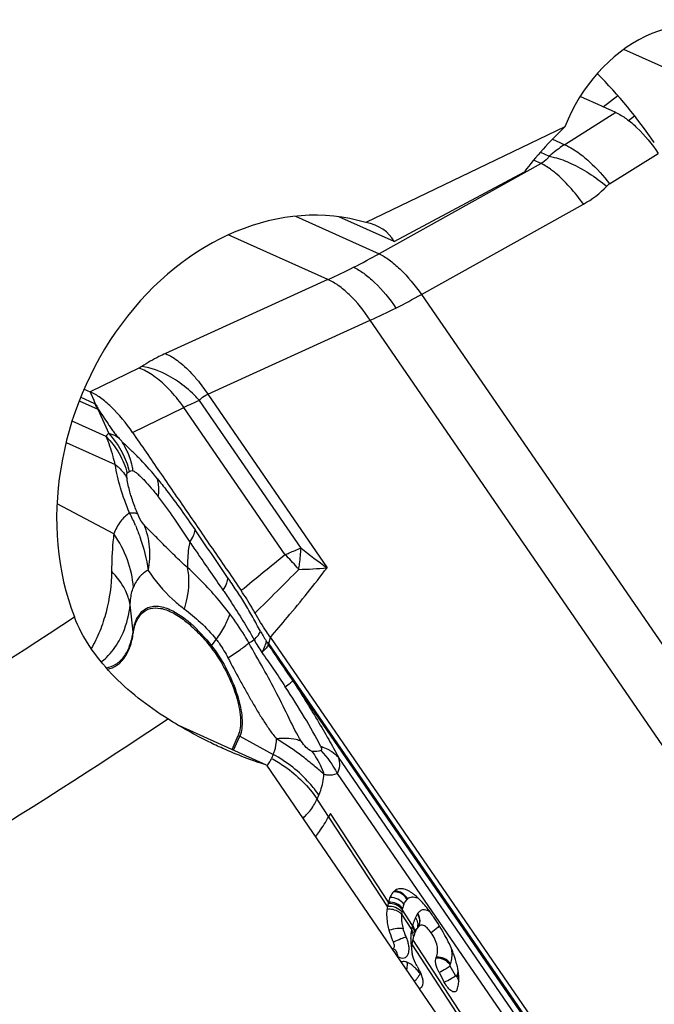
# Model space of a CAD drawing. Units: millimetres. Extents: x 0 to 841, y 0 to 594.
# Drawn here: x 179 to 185, y 137 to 145 of the extents above; entities that cross this region are included whole.
import ezdxf

# ---------------------------------------------------------------- set-up
doc = ezdxf.new("R2010")
doc.units = ezdxf.units.MM
doc.header["$LTSCALE"] = 46.255
for name, color, linetype in [('607065213-000_CL', 7, 'CONTINUOUS'), ('607080412-000_CL', 7, 'CONTINUOUS'), ('607150821-000_CL', 7, 'CONTINUOUS')]:
    doc.layers.add(name, color=color, linetype=linetype)

msp = doc.modelspace()

# ---------------------------------------------------------------- linework, layer by layer
at = {"layer": '607065213-000_CL', "color": 9, "linetype": 'CONTINUOUS'}
for p, q in [((184.2564, 144.3477), (183.8291, 144.0804)), ((183.7274, 144.1261), (183.8291, 144.0804)), ((183.6269, 144.0174), (183.7006, 143.9843)), ((184.204, 143.7548), (184.6093, 144.0083)), ((183.6329, 143.9232), (182.2825, 143.1713)), ((183.6329, 143.9232), (183.5701, 143.9514)), ((182.6352, 142.8325), (183.9855, 143.5844)), ((181.5864, 143.4843), (182.2825, 143.1713)), ((181.8552, 142.9552), (181.0248, 143.3286)), ((181.8552, 142.9552), (180.5003, 142.3392)), ((182.6352, 142.8325), (186.704, 136.914)), ((180.8529, 142.0003), (182.2078, 142.6164)), ((186.2766, 136.6979), (182.2078, 142.6164)), ((180.2801, 142.2179), (179.873, 142.0207)), ((179.873, 142.0207), (179.8788, 142.0068)), ((179.8788, 142.0068), (179.9026, 141.9492)), ((179.7822, 141.9459), (179.936, 141.8767)), ((179.9122, 141.9209), (179.7935, 141.9743)), ((179.9026, 141.9492), (179.9091, 141.9337)), ((181.631, 140.7178), (180.785, 141.9485)), ((180.8529, 142.0003), (181.8478, 140.5532)), ((179.936, 141.8767), (180.0282, 141.6718)), ((180.2259, 141.6818), (180.6552, 141.8897)), ((181.4994, 140.6616), (180.6552, 141.8897)), ((180.006, 141.6484), (179.7223, 141.776)), ((179.6723, 141.5985), (180.082, 141.4144)), ((180.1944, 141.3521), (180.2003, 141.356)), ((180.0704, 140.8359), (179.597, 141.0868)), ((180.2308, 140.0187), (180.2066, 140.2448)), ((180.8854, 139.9019), (180.9249, 139.9551)), ((181.3637, 139.9229), (181.3756, 139.9722)), ((184.3392, 135.5947), (181.3637, 139.9229)), ((181.5631, 139.611), (184.3383, 135.5742)), ((181.0693, 139.0315), (181.1203, 139.1488)), ((181.1203, 139.1488), (181.3999, 138.9971)), ((181.3999, 138.9971), (181.3857, 138.9644)), ((184.2358, 135.638), (181.9426, 138.9738)), ((181.9311, 138.8388), (184.174, 135.5763)), ((181.7661, 138.6254), (181.7803, 138.6581)), ((182.3517, 137.7293), (181.7661, 138.6254)), ((182.359, 137.7652), (181.8762, 138.5039)), ((182.4693, 137.6658), (182.553, 137.5376)), ((182.5611, 137.5724), (182.4749, 137.7042)), ((183.0982, 136.5871), (182.5557, 137.4171)), ((183.1125, 136.6123), (182.5626, 137.4537)), ((182.9184, 137.1528), (182.8754, 137.2328))]:
    msp.add_line(p, q, dxfattribs=at)
at = {"layer": '607065213-000_CL', "color": 7, "linetype": 'CONTINUOUS'}
for p, q in [((179.8224, 142.0435), (179.873, 142.0207)), ((179.9091, 141.9337), (179.9149, 141.9197)), ((181.3756, 139.9722), (184.3539, 135.64)), ((181.3486, 139.9322), (181.3395, 139.9452)), ((181.0562, 139.0374), (181.1078, 139.1561)), ((181.8762, 138.5039), (181.862, 138.4784)), ((182.6017, 137.5507), (182.6016, 137.5505)), ((182.4048, 137.3749), (182.4078, 137.3736)), ((182.7822, 137.1778), (182.8252, 137.0979)), ((182.6369, 137.0593), (182.6343, 137.0553)), ((182.6392, 137.0634), (182.6369, 137.0593)), ((182.6414, 137.0678), (182.6392, 137.0634)), ((182.9303, 137.0327), (182.9267, 137.0261))]:
    msp.add_line(p, q, dxfattribs=at)
at = {"layer": '607065213-000_CL', "color": 9, "linetype": 'CONTINUOUS'}
for centre, radius, start, end in [((183.5922, 144.2922), 0.8098, 299.06235, 316.5164), ((184.2699, 143.6495), 0.1242, 122.02176, 136.53596), ((179.1938, 148.7397), 6.3677, 296.83959, 299.0164), ((179.3623, 148.4092), 5.9967, 294.56458, 296.82981), ((179.921, 147.6635), 5.5413, 296.82943, 299.32876), ((180.0551, 147.3956), 5.2416, 294.24831, 296.84246), ((182.7207, 137.5015), 4.85, 113.5233, 115.20672), ((179.8232, 141.7229), 0.2171, 65.02186, 65.78882), ((179.8867, 141.748), 0.1378, 66.95757, 69.02264), ((179.0781, 140.3479), 1.6428, 48.49753, 49.58156), ((179.5868, 141.2659), 0.6483, 23.71912, 30.87537), ((179.5072, 141.1816), 0.7147, 14.13054, 16.00556), ((179.0995, 140.4318), 1.2452, 22.40305, 27.71299), ((185.2662, 145.2885), 5.8402, 231.50445, 234.17543), ((202.8634, 114.1103), 34.0792, 128.82115, 129.61654), ((180.2012, 139.3474), 1.8473, 40.97165, 45.35274), ((181.4015, 141.2112), 1.2466, 213.05324, 227.46957), ((146.4435, 175.4856), 49.5793, 314.5879, 315.18205), ((180.1734, 139.3226), 1.8846, 40.2217, 40.98688), ((181.5116, 144.3239), 3.7857, 271.52493, 275.09517), ((180.3625, 140.0329), 0.1325, 186.14068, 191.20762), ((184.0297, 141.5671), 3.1413, 209.41297, 211.08623), ((181.1228, 139.7257), 0.2956, 143.40964, 145.78588), ((180.6918, 140.8503), 1.0521, 298.66599, 301.38563), ((184.6332, 141.9702), 3.9482, 210.74, 212.52478), ((135.5028, 108.7088), 55.4661, 33.85786, 34.23572), ((181.2295, 139.35), 0.2289, 237.88332, 241.5076), ((181.1586, 139.0641), 0.248, 319.74437, 328.90238), ((181.1619, 139.0618), 0.244, 328.97536, 336.49096), ((181.3364, 138.8287), 0.4753, 328.94847, 334.68342), ((182.7062, 137.6531), 0.2369, 156.47653, 165.17761), ((182.5698, 137.7325), 0.078, 129.84926, 134.52699), ((182.5002, 137.77), 0.1031, 15.46608, 22.80963), ((182.7277, 137.6472), 0.2591, 171.79563, 175.89679), ((182.7336, 137.6463), 0.2651, 167.37946, 171.78479), ((182.7001, 137.6547), 0.2305, 165.176, 167.59175), ((182.7043, 137.5969), 0.1257, 144.04491, 145.42743), ((182.9742, 137.4607), 0.428, 163.81012, 164.86103), ((182.9438, 137.4576), 0.3988, 171.32277, 179.33565), ((182.9918, 137.4517), 0.4471, 168.92456, 171.50193), ((182.4768, 137.4544), 0.0966, 33.44919, 41.05512), ((182.9825, 137.4564), 0.4371, 166.02127, 169.29538), ((182.4754, 137.4741), 0.1003, 24.3626, 39.31442), ((182.479, 137.4558), 0.0939, 25.7665, 33.4754), ((182.4752, 137.4978), 0.1051, 23.031, 37.67853), ((183.0548, 137.4386), 0.5115, 165.50661, 166.04654), ((183.0727, 137.434), 0.53, 164.85798, 165.50552), ((182.4758, 137.508), 0.1069, 22.5144, 37.04844), ((182.4822, 137.4771), 0.0928, 16.43525, 24.34848), ((182.481, 137.5002), 0.0987, 15.36749, 23.04147), ((182.2202, 137.3486), 0.3144, 17.02731, 23.89438), ((182.2515, 137.3582), 0.2817, 13.34911, 17.0213), ((182.2849, 137.3661), 0.2473, 9.17427, 13.35871), ((182.9243, 137.4579), 0.3792, 179.34078, 181.4945), ((182.9182, 137.4577), 0.3732, 181.49842, 183.69959), ((182.9188, 137.4578), 0.3738, 183.70187, 185.91019), ((182.9198, 137.4579), 0.3747, 185.90961, 190.36571), ((182.2633, 137.0155), 0.3439, 59.5573, 60.74829), ((182.6893, 137.3244), 0.2006, 336.4026, 337.6468), ((182.6928, 137.3229), 0.1968, 337.66129, 339.01414), ((182.0893, 136.7315), 0.6929, 39.49557, 41.23819), ((182.7766, 137.2081), 0.1633, 337.9694, 340.63033), ((182.8326, 137.0803), 0.1163, 27.83147, 34.92018), ((182.7721, 137.2097), 0.1681, 340.63519, 342.65979), ((182.8445, 137.0949), 0.1093, 21.66235, 36.29251)]:
    msp.add_arc(centre, radius, start, end, dxfattribs=at)
at = {"layer": '607065213-000_CL', "color": 7, "linetype": 'CONTINUOUS'}
for centre, radius, start, end in [((182.2869, 140.4247), 1.0597, 207.69481, 208.80873), ((182.4724, 137.7837), 0.0974, 129.84442, 134.52235), ((182.6732, 137.6822), 0.3249, 165.18548, 167.2611), ((182.624, 137.6954), 0.2741, 156.48428, 165.23405), ((182.7426, 137.6722), 0.395, 171.69624, 175.15909), ((181.6891, 136.9322), 1.2651, 36.11996, 38.07671), ((181.4292, 136.7424), 1.587, 34.47681, 36.12432), ((182.9882, 137.3448), 0.4395, 158.88408, 160.71843), ((183.0297, 137.3287), 0.4841, 157.22712, 158.88239), ((183.0704, 137.3118), 0.5281, 156.48091, 157.2379), ((182.6913, 137.4857), 0.1106, 145.43046, 146.99985), ((182.6839, 137.4908), 0.1017, 144.04617, 145.42807), ((182.8681, 137.3757), 0.3151, 172.45151, 175.69441), ((182.8769, 137.3749), 0.324, 169.66566, 172.50906), ((182.9183, 137.3673), 0.3661, 166.33667, 169.65244), ((182.9051, 137.3707), 0.3525, 164.85336, 166.37432), ((182.9456, 137.3595), 0.3944, 160.69063, 164.81786), ((182.8252, 137.3789), 0.2721, 175.68829, 179.55075), ((182.7896, 137.3794), 0.2366, 179.59498, 181.8412), ((182.7782, 137.3791), 0.2251, 181.84852, 184.22499), ((182.7674, 137.3782), 0.2143, 184.20749, 189.21215), ((182.7618, 137.3774), 0.2086, 189.23747, 191.79542), ((181.9592, 136.984), 1.0064, 19.66745, 21.9005), ((182.6065, 137.367), 0.1641, 336.42975, 337.65779), ((182.6089, 137.366), 0.1615, 337.66011, 339.01295), ((182.0636, 137.0211), 0.8956, 17.27665, 19.67791), ((183.434, 137.6722), 0.9441, 207.78162, 209.24417), ((183.5361, 137.7291), 1.0611, 209.2313, 209.9138), ((182.395, 137.0727), 0.2554, 23.68837, 29.87974), ((182.3959, 137.0729), 0.2545, 20.59515, 23.7335), ((182.5253, 137.1227), 0.4217, 2.43086, 6.22135), ((182.4109, 137.0785), 0.2385, 17.2794, 20.60416), ((182.4332, 137.0854), 0.2152, 13.68838, 17.29419), ((182.6963, 137.1207), 0.2504, 348.06871, 353.17846), ((182.6652, 137.1243), 0.2817, 353.18515, 358.03295), ((182.5922, 137.0892), 0.0536, 336.40497, 339.92279), ((182.7444, 137.108), 0.2005, 337.97152, 340.63243), ((182.7378, 137.1103), 0.2075, 340.63727, 342.66275), ((182.7196, 137.1158), 0.2265, 342.7079, 348.05991)]:
    msp.add_arc(centre, radius, start, end, dxfattribs=at)
for points in [[(184.2564, 144.3477), (184.1568, 144.3917), (184.0577, 144.4371), (183.9583, 144.4817)], [(182.5374, 137.8534), (182.5304, 137.8575), (182.5233, 137.8612), (182.5159, 137.8645)], [(182.5598, 137.8389), (182.5525, 137.8441), (182.5451, 137.8489), (182.5374, 137.8534)], [(182.5832, 137.8209), (182.5756, 137.8272), (182.5678, 137.8332), (182.5598, 137.8389)], [(182.3563, 137.7538), (182.3544, 137.7457), (182.3529, 137.7375), (182.3517, 137.7293)], [(182.3883, 137.3784), (182.3896, 137.378), (182.391, 137.3777), (182.3924, 137.3775)], [(182.6465, 137.0891), (182.6459, 137.0829), (182.6447, 137.0767), (182.6426, 137.0708)], [(182.9467, 137.1147), (182.947, 137.1233), (182.947, 137.1319), (182.9466, 137.1406)], [(182.6343, 137.0553), (182.6301, 137.0497), (182.624, 137.0451), (182.6173, 137.0431)], [(182.8979, 137.0194), (182.8952, 137.0203), (182.8926, 137.0215), (182.8901, 137.0229)], [(182.9052, 137.0175), (182.9027, 137.0179), (182.9003, 137.0185), (182.8979, 137.0194)]]:
    msp.add_open_spline(points, degree=3, dxfattribs=at)
for points, knots in [([(184.2564, 144.3477), (184.2866, 144.3343), (184.3485, 144.2961), (184.4736, 144.1884), (184.5568, 144.0847), (184.6093, 144.0083)], [0, 0, 0, 0, 0.200566, 0.437452, 1, 1, 1, 1]), ([(180.2259, 141.6818), (180.1731, 141.7579), (180.0903, 141.8619), (179.965, 141.9692), (179.9031, 142.0072), (179.873, 142.0207)], [0, 0, 0, 0, 0.562628, 0.799526, 1, 1, 1, 1]), ([(179.9149, 141.9197), (179.9188, 141.9167), (179.93, 141.9028), (179.9337, 141.8852), (179.9406, 141.8748)], [0, 0, 0, 0, 0.283967, 1, 1, 1, 1]), ([(179.9406, 141.8748), (179.9541, 141.8549), (179.981, 141.8143), (180.0154, 141.7637), (180.0433, 141.7225), (180.0649, 141.6902), (180.0883, 141.659), (180.1071, 141.6407), (180.116, 141.6319)], [0, 0, 0, 0, 0.240239, 0.486468, 0.611349, 0.738244, 0.874919, 1, 1, 1, 1]), ([(180.2259, 141.6818), (180.3019, 141.5721), (180.4523, 141.3517), (180.6796, 141.0223), (180.9059, 140.6922), (181.0576, 140.4727), (181.1329, 140.3625)], [0, 0, 0, 0, 0.249994, 0.500002, 0.749997, 1, 1, 1, 1]), ([(180.4342, 141.2947), (180.3895, 141.3488), (180.3247, 141.4251), (180.2316, 141.5159), (180.1889, 141.5579), (180.1666, 141.5781)], [0, 0, 0, 0, 0.539384, 0.768973, 1, 1, 1, 1]), ([(181.2487, 140.1762), (181.2395, 140.1923), (181.2031, 140.2557), (181.1636, 140.3174), (181.1328, 140.3625)], [0, 0, 0, 0, 0.253415, 1, 1, 1, 1]), ([(180.2326, 140.0071), (180.2376, 140.0415), (180.2528, 140.1034), (180.3018, 140.1803), (180.3769, 140.2211), (180.467, 140.2192), (180.5644, 140.1818), (180.6684, 140.1127), (180.776, 140.0142), (180.8442, 139.9353), (180.8783, 139.8919)], [0, 0, 0, 0, 0.117271, 0.213087, 0.299375, 0.393431, 0.5081, 0.648252, 0.813458, 1, 1, 1, 1]), ([(181.3756, 139.9722), (181.3644, 139.9885), (181.3197, 140.0549), (181.2784, 140.1236), (181.2486, 140.1762)], [0, 0, 0, 0, 0.246088, 1, 1, 1, 1]), ([(180.0176, 139.707), (180.0453, 139.713), (180.1003, 139.7361), (180.1654, 139.803), (180.2107, 139.8964), (180.2269, 139.9681), (180.2326, 140.0071)], [0, 0, 0, 0, 0.216704, 0.442014, 0.69877, 1, 1, 1, 1]), ([(180.8783, 139.8919), (180.9286, 139.8279), (181.0149, 139.6884), (181.076, 139.5363), (181.0977, 139.4578)], [0, 0, 0, 0, 0.50004, 1, 1, 1, 1]), ([(181.3637, 139.9229), (181.3609, 139.9237), (181.3556, 139.9267), (181.3515, 139.9312), (181.3486, 139.9322)], [0, 0, 0, 0, 0.485271, 1, 1, 1, 1]), ([(181.0977, 139.4578), (181.1134, 139.4012), (181.1328, 139.3012), (181.125, 139.1956), (181.1078, 139.1561)], [0, 0, 0, 0, 0.576983, 1, 1, 1, 1]), ([(181.8225, 138.8327), (181.7946, 138.8561), (181.7364, 138.9068), (181.6083, 139.0097), (181.5022, 139.0817), (181.4279, 139.1272)], [0, 0, 0, 0, 0.221523, 0.469816, 1, 1, 1, 1]), ([(182.4042, 137.8532), (182.4009, 137.85), (182.388, 137.8355), (182.3786, 137.8182), (182.3727, 137.8047)], [0, 0, 0, 0, 0.238051, 1, 1, 1, 1]), ([(182.4627, 137.8775), (182.4577, 137.8775), (182.4388, 137.8762), (182.4207, 137.8674), (182.4101, 137.8585)], [0, 0, 0, 0, 0.265671, 1, 1, 1, 1]), ([(182.5159, 137.8645), (182.5113, 137.8666), (182.4943, 137.8734), (182.476, 137.8774), (182.4627, 137.8775)], [0, 0, 0, 0, 0.275556, 1, 1, 1, 1]), ([(182.6334, 137.773), (182.6293, 137.7774), (182.6132, 137.7941), (182.5963, 137.8099), (182.5832, 137.8209)], [0, 0, 0, 0, 0.258964, 1, 1, 1, 1]), ([(182.685, 137.7125), (182.6808, 137.7178), (182.6643, 137.7385), (182.6469, 137.7586), (182.6334, 137.773)], [0, 0, 0, 0, 0.254642, 1, 1, 1, 1]), ([(182.3671, 137.5308), (182.3627, 137.5469), (182.3495, 137.6041), (182.3453, 137.6636), (182.3489, 137.7056)], [0, 0, 0, 0, 0.283158, 1, 1, 1, 1]), ([(182.7162, 137.5099), (182.7061, 137.5245), (182.688, 137.5482), (182.6596, 137.5704), (182.6381, 137.5744), (182.6185, 137.5701), (182.6076, 137.5587), (182.6016, 137.5505)], [0, 0, 0, 0, 0.358916, 0.605899, 0.702606, 0.794005, 1, 1, 1, 1]), ([(182.893, 137.3593), (182.8825, 137.3853), (182.8384, 137.4833), (182.7824, 137.5754), (182.7374, 137.6408)], [0, 0, 0, 0, 0.261274, 1, 1, 1, 1]), ([(182.4025, 137.4323), (182.399, 137.4404), (182.3854, 137.4726), (182.3739, 137.5057), (182.3671, 137.5308)], [0, 0, 0, 0, 0.253774, 1, 1, 1, 1]), ([(182.5862, 137.5225), (182.5871, 137.5247), (182.5907, 137.5327), (182.5949, 137.5405), (182.5985, 137.546)], [0, 0, 0, 0, 0.262465, 1, 1, 1, 1]), ([(182.7597, 137.3081), (182.7651, 137.3222), (182.7721, 137.3537), (182.7661, 137.4256), (182.7386, 137.4772), (182.7162, 137.5099)], [0, 0, 0, 0, 0.211506, 0.444126, 1, 1, 1, 1]), ([(182.4095, 137.4062), (182.4093, 137.4083), (182.408, 137.4173), (182.4052, 137.4259), (182.4025, 137.4323)], [0, 0, 0, 0, 0.234845, 1, 1, 1, 1]), ([(182.3924, 137.3775), (182.3951, 137.3773), (182.4008, 137.3781), (182.407, 137.3848), (182.4098, 137.3947), (182.4099, 137.4022), (182.4095, 137.4062)], [0, 0, 0, 0, 0.208644, 0.420209, 0.679577, 1, 1, 1, 1]), ([(182.5987, 137.2321), (182.5943, 137.2405), (182.5777, 137.2734), (182.5632, 137.3078), (182.5575, 137.3347)], [0, 0, 0, 0, 0.255341, 1, 1, 1, 1]), ([(182.7822, 137.1778), (182.7703, 137.1999), (182.7569, 137.2334), (182.7514, 137.2761), (182.7538, 137.2943), (182.7569, 137.3014)], [0, 0, 0, 0, 0.584221, 0.821282, 1, 1, 1, 1]), ([(182.9349, 137.2263), (182.9338, 137.2313), (182.9291, 137.2517), (182.9235, 137.2719), (182.9188, 137.2871)], [0, 0, 0, 0, 0.24328, 1, 1, 1, 1]), ([(182.9445, 137.1684), (182.944, 137.1731), (182.9416, 137.1925), (182.9381, 137.2118), (182.9349, 137.2263)], [0, 0, 0, 0, 0.239733, 1, 1, 1, 1]), ([(182.6422, 137.1363), (182.6433, 137.1321), (182.6465, 137.1166), (182.6477, 137.1006), (182.6465, 137.0891)], [0, 0, 0, 0, 0.272388, 1, 1, 1, 1]), ([(182.8901, 137.0229), (182.8772, 137.0298), (182.8526, 137.0537), (182.8341, 137.0814), (182.8252, 137.0979)], [0, 0, 0, 0, 0.44013, 1, 1, 1, 1]), ([(182.9267, 137.0261), (182.9244, 137.0229), (182.9178, 137.0174), (182.9092, 137.017), (182.9052, 137.0175)], [0, 0, 0, 0, 0.490187, 1, 1, 1, 1])]:
    msp.add_open_spline(points, degree=3, knots=knots, dxfattribs=at)
at = {"layer": '607065213-000_CL', "color": 9, "linetype": 'CONTINUOUS'}
for points, knots in [([(183.8291, 144.0804), (183.795, 144.0594), (183.7513, 144.0281), (183.7106, 143.9933), (183.7006, 143.9843)], [0, 0, 0, 0, 0.747874, 1, 1, 1, 1]), ([(183.8291, 144.0804), (183.841, 144.0753), (183.8943, 144.0494), (183.9431, 144.0152), (183.9792, 143.9864)], [0, 0, 0, 0, 0.219337, 1, 1, 1, 1]), ([(183.7006, 143.9843), (183.6965, 143.978), (183.6782, 143.9534), (183.6532, 143.9341), (183.6329, 143.9232)], [0, 0, 0, 0, 0.245642, 1, 1, 1, 1]), ([(183.7006, 143.9843), (183.7145, 143.9817), (183.7764, 143.9677), (183.836, 143.945), (183.8806, 143.9244)], [0, 0, 0, 0, 0.224561, 1, 1, 1, 1]), ([(183.9792, 143.9864), (183.9986, 143.9708), (184.08, 143.9001), (184.1526, 143.8197), (184.204, 143.7548)], [0, 0, 0, 0, 0.231547, 1, 1, 1, 1]), ([(183.7515, 143.8441), (183.7413, 143.8525), (183.704, 143.8821), (183.6638, 143.9082), (183.6329, 143.9232)], [0, 0, 0, 0, 0.278123, 1, 1, 1, 1]), ([(183.8806, 143.9244), (183.9326, 143.9005), (184.036, 143.8424), (184.1321, 143.7732), (184.1797, 143.7349)], [0, 0, 0, 0, 0.483415, 1, 1, 1, 1]), ([(183.9855, 143.5844), (183.9495, 143.6345), (183.8769, 143.7262), (183.7938, 143.8089), (183.7515, 143.8441)], [0, 0, 0, 0, 0.528661, 1, 1, 1, 1]), ([(182.2825, 143.1713), (182.3116, 143.1572), (182.3722, 143.1183), (182.4965, 143.0106), (182.581, 142.9078), (182.6352, 142.8325)], [0, 0, 0, 0, 0.196673, 0.435173, 1, 1, 1, 1]), ([(182.0688, 143.058), (182.0987, 143.0446), (182.1606, 143.0066), (182.2861, 142.8992), (182.3694, 142.7951), (182.4219, 142.7187)], [0, 0, 0, 0, 0.19871, 0.43741, 1, 1, 1, 1]), ([(182.2078, 142.6164), (182.1571, 142.6935), (182.075, 142.7985), (181.9488, 142.9053), (181.8858, 142.9424), (181.8552, 142.9552)], [0, 0, 0, 0, 0.559976, 0.798936, 1, 1, 1, 1]), ([(180.5003, 142.3392), (180.4824, 142.331), (180.4152, 142.2991), (180.3501, 142.2622), (180.3046, 142.2318)], [0, 0, 0, 0, 0.264429, 1, 1, 1, 1]), ([(180.5003, 142.3392), (180.5409, 142.3221), (180.6248, 142.2685), (180.6955, 142.1996), (180.7317, 142.1592)], [0, 0, 0, 0, 0.448199, 1, 1, 1, 1]), ([(180.3046, 142.2318), (180.3028, 142.2306), (180.2949, 142.2255), (180.2866, 142.221), (180.2801, 142.2179)], [0, 0, 0, 0, 0.237735, 1, 1, 1, 1]), ([(180.5022, 142.0698), (180.4671, 142.1035), (180.3979, 142.1607), (180.3186, 142.2041), (180.2801, 142.2179)], [0, 0, 0, 0, 0.543719, 1, 1, 1, 1]), ([(180.6015, 142.1082), (180.5774, 142.1246), (180.4856, 142.1807), (180.3823, 142.2202), (180.3046, 142.2318)], [0, 0, 0, 0, 0.271064, 1, 1, 1, 1]), ([(180.785, 141.9485), (180.7711, 141.9635), (180.7145, 142.0217), (180.6517, 142.074), (180.6015, 142.1082)], [0, 0, 0, 0, 0.25234, 1, 1, 1, 1]), ([(180.7317, 142.1592), (180.7424, 142.1472), (180.7858, 142.0965), (180.8252, 142.0425), (180.8529, 142.0003)], [0, 0, 0, 0, 0.242381, 1, 1, 1, 1]), ([(180.6552, 141.8897), (180.6435, 141.9062), (180.5967, 141.9697), (180.5444, 142.0293), (180.5022, 142.0698)], [0, 0, 0, 0, 0.257347, 1, 1, 1, 1]), ([(180.785, 141.9485), (180.7891, 141.9541), (180.8076, 141.9761), (180.8328, 141.9921), (180.8529, 142.0003)], [0, 0, 0, 0, 0.243266, 1, 1, 1, 1]), ([(180.006, 141.6484), (180.0478, 141.6057), (180.1207, 141.5097), (180.1673, 141.3985), (180.183, 141.3413)], [0, 0, 0, 0, 0.50184, 1, 1, 1, 1]), ([(180.082, 141.4144), (180.0766, 141.4369), (180.056, 141.5164), (180.0294, 141.5944), (180.006, 141.6484)], [0, 0, 0, 0, 0.282658, 1, 1, 1, 1]), ([(180.116, 141.6319), (180.1087, 141.6372), (180.0817, 141.6548), (180.0511, 141.6674), (180.0282, 141.6718)], [0, 0, 0, 0, 0.279729, 1, 1, 1, 1]), ([(180.1432, 141.5985), (180.1412, 141.6018), (180.1331, 141.6136), (180.1235, 141.6244), (180.116, 141.6319)], [0, 0, 0, 0, 0.264517, 1, 1, 1, 1]), ([(180.1803, 141.5266), (180.1977, 141.4872), (180.2157, 141.432), (180.2266, 141.3754), (180.2289, 141.3611)], [0, 0, 0, 0, 0.748006, 1, 1, 1, 1]), ([(180.2019, 141.0109), (180.1731, 141.0787), (180.1248, 141.2109), (180.0916, 141.3481), (180.082, 141.4144)], [0, 0, 0, 0, 0.52388, 1, 1, 1, 1]), ([(180.082, 141.4144), (180.0928, 141.4061), (180.1318, 141.3733), (180.1644, 141.332), (180.1807, 141.2984)], [0, 0, 0, 0, 0.266895, 1, 1, 1, 1]), ([(180.2003, 141.356), (180.204, 141.3589), (180.213, 141.3642), (180.2239, 141.3631), (180.2289, 141.3611)], [0, 0, 0, 0, 0.466061, 1, 1, 1, 1]), ([(180.2289, 141.3611), (180.2365, 141.3605), (180.2526, 141.3504), (180.2749, 141.3317), (180.3004, 141.3077), (180.337, 141.27), (180.3847, 141.216), (180.422, 141.17), (180.4413, 141.1458)], [0, 0, 0, 0, 0.075138, 0.176123, 0.291396, 0.4175, 0.695046, 1, 1, 1, 1]), ([(180.1807, 141.2984), (180.1794, 141.3076), (180.1779, 141.3218), (180.1802, 141.3369), (180.183, 141.3413)], [0, 0, 0, 0, 0.640497, 1, 1, 1, 1]), ([(180.2165, 141.1469), (180.2124, 141.16), (180.1978, 141.2097), (180.1861, 141.2605), (180.1807, 141.2984)], [0, 0, 0, 0, 0.263446, 1, 1, 1, 1]), ([(180.4413, 141.1458), (180.4432, 141.159), (180.4483, 141.2086), (180.4442, 141.2595), (180.4342, 141.2947)], [0, 0, 0, 0, 0.266814, 1, 1, 1, 1]), ([(180.4342, 141.2947), (180.4602, 141.2629), (180.5695, 141.1244), (180.6712, 140.9801), (180.7479, 140.8687)], [0, 0, 0, 0, 0.233008, 1, 1, 1, 1]), ([(180.2696, 141.002), (180.2645, 141.014), (180.2451, 141.0616), (180.2279, 141.1102), (180.2165, 141.1469)], [0, 0, 0, 0, 0.25367, 1, 1, 1, 1]), ([(180.4413, 141.1458), (180.4863, 141.0872), (180.5756, 140.9622), (180.6586, 140.8331), (180.7033, 140.7672)], [0, 0, 0, 0, 0.481288, 1, 1, 1, 1]), ([(180.2019, 141.0109), (180.1731, 140.9914), (180.1196, 140.9383), (180.0849, 140.8721), (180.0704, 140.8359)], [0, 0, 0, 0, 0.470834, 1, 1, 1, 1]), ([(180.2019, 141.0109), (180.206, 141.0112), (180.2203, 141.0121), (180.2348, 141.012), (180.2449, 141.0107)], [0, 0, 0, 0, 0.287572, 1, 1, 1, 1]), ([(180.2449, 141.0107), (180.2475, 141.0103), (180.2561, 141.0088), (180.2649, 141.0059), (180.2696, 141.002)], [0, 0, 0, 0, 0.304903, 1, 1, 1, 1]), ([(180.3227, 140.9108), (180.3186, 140.9153), (180.2965, 140.9428), (180.2809, 140.975), (180.2696, 141.002)], [0, 0, 0, 0, 0.172041, 1, 1, 1, 1]), ([(180.2507, 140.9064), (180.2638, 140.8746), (180.3107, 140.7533), (180.3437, 140.6261), (180.3566, 140.5313)], [0, 0, 0, 0, 0.264439, 1, 1, 1, 1]), ([(180.6857, 140.5544), (180.648, 140.5856), (180.5809, 140.6516), (180.4992, 140.7322), (180.4387, 140.7928), (180.3978, 140.8351), (180.3587, 140.8734), (180.3338, 140.8981), (180.3227, 140.9108)], [0, 0, 0, 0, 0.288422, 0.553898, 0.677088, 0.793622, 0.900531, 1, 1, 1, 1]), ([(180.3566, 140.5313), (180.3702, 140.5952), (180.3791, 140.7255), (180.3477, 140.8528), (180.3227, 140.9108)], [0, 0, 0, 0, 0.508235, 1, 1, 1, 1]), ([(180.7033, 140.7672), (180.7153, 140.7849), (180.7344, 140.8169), (180.7465, 140.8529), (180.7479, 140.8687)], [0, 0, 0, 0, 0.574224, 1, 1, 1, 1]), ([(180.0704, 140.8359), (180.0675, 140.8141), (180.0561, 140.7103), (180.0528, 140.6059), (180.0518, 140.5236)], [0, 0, 0, 0, 0.210974, 1, 1, 1, 1]), ([(180.2338, 140.3905), (180.2281, 140.4686), (180.1929, 140.6266), (180.117, 140.7692), (180.0704, 140.8359)], [0, 0, 0, 0, 0.490441, 1, 1, 1, 1]), ([(180.7033, 140.7672), (180.6997, 140.7496), (180.6876, 140.6793), (180.684, 140.6077), (180.6857, 140.5544)], [0, 0, 0, 0, 0.252561, 1, 1, 1, 1]), ([(180.7037, 140.7677), (180.7268, 140.7341), (180.8191, 140.6004), (180.9115, 140.4668), (180.9802, 140.3663)], [0, 0, 0, 0, 0.250729, 1, 1, 1, 1]), ([(181.4994, 140.6616), (181.5106, 140.6669), (181.554, 140.6867), (181.598, 140.7051), (181.631, 140.7178)], [0, 0, 0, 0, 0.259649, 1, 1, 1, 1]), ([(181.6124, 140.5395), (181.6146, 140.555), (181.6227, 140.6142), (181.6285, 140.6737), (181.631, 140.7178)], [0, 0, 0, 0, 0.261191, 1, 1, 1, 1]), ([(180.3566, 140.5313), (180.3295, 140.519), (180.2776, 140.4786), (180.2464, 140.4218), (180.2338, 140.3905)], [0, 0, 0, 0, 0.468782, 1, 1, 1, 1]), ([(180.6584, 140.2094), (180.6679, 140.2386), (180.698, 140.3506), (180.7028, 140.4708), (180.6857, 140.5544)], [0, 0, 0, 0, 0.264946, 1, 1, 1, 1]), ([(181.0376, 140.1693), (181.009, 140.2071), (180.9002, 140.3432), (180.7786, 140.4685), (180.6857, 140.5544)], [0, 0, 0, 0, 0.272948, 1, 1, 1, 1]), ([(181.3756, 139.9722), (181.4232, 140.0281), (181.5842, 140.2187), (181.7416, 140.4126), (181.8478, 140.5532)], [0, 0, 0, 0, 0.294192, 1, 1, 1, 1]), ([(180.0518, 140.5236), (180.0509, 140.4095), (180.0271, 140.239), (179.9572, 140.0261), (179.9097, 139.9266), (179.8815, 139.8805)], [0, 0, 0, 0, 0.509954, 0.758561, 1, 1, 1, 1]), ([(180.1879, 140.3161), (180.1813, 140.3346), (180.1482, 140.411), (180.0966, 140.4785), (180.0518, 140.5236)], [0, 0, 0, 0, 0.235906, 1, 1, 1, 1]), ([(181.0195, 140.4727), (181.0191, 140.4563), (181.0093, 140.4188), (180.9916, 140.3852), (180.9805, 140.3668)], [0, 0, 0, 0, 0.432777, 1, 1, 1, 1]), ([(181.2933, 140.0244), (181.2714, 140.0628), (181.2303, 140.1409), (181.1647, 140.2555), (181.0924, 140.3648), (181.0438, 140.4369), (181.0195, 140.4727)], [0, 0, 0, 0, 0.252235, 0.503841, 0.752899, 1, 1, 1, 1]), ([(180.2066, 140.2448), (180.2075, 140.2596), (180.2118, 140.3088), (180.2209, 140.3583), (180.2338, 140.3905)], [0, 0, 0, 0, 0.298698, 1, 1, 1, 1]), ([(180.9805, 140.3668), (181.0035, 140.3337), (181.0951, 140.1988), (181.1805, 140.0597), (181.2397, 139.9521)], [0, 0, 0, 0, 0.246981, 1, 1, 1, 1]), ([(180.2066, 140.2448), (180.2035, 140.2629), (180.1977, 140.2869), (180.19, 140.3102), (180.1879, 140.3161)], [0, 0, 0, 0, 0.745458, 1, 1, 1, 1]), ([(180.5588, 140.2926), (180.5665, 140.2854), (180.5987, 140.2566), (180.6323, 140.2292), (180.6584, 140.2094)], [0, 0, 0, 0, 0.243665, 1, 1, 1, 1]), ([(180.1147, 139.9454), (180.1269, 139.9669), (180.1733, 140.0611), (180.1981, 140.1652), (180.2066, 140.2448)], [0, 0, 0, 0, 0.236145, 1, 1, 1, 1]), ([(180.2308, 140.0187), (180.2369, 140.0598), (180.2553, 140.1334), (180.3164, 140.2062), (180.378, 140.2309), (180.4498, 140.237), (180.505, 140.22), (180.5406, 140.204)], [0, 0, 0, 0, 0.284598, 0.510723, 0.618166, 0.731791, 1, 1, 1, 1]), ([(180.5406, 140.204), (180.6026, 140.1761), (180.729, 140.0838), (180.8324, 139.9694), (180.8854, 139.9019)], [0, 0, 0, 0, 0.442091, 1, 1, 1, 1]), ([(180.6584, 140.2094), (180.7041, 140.1747), (180.7995, 140.0967), (180.884, 140.0065), (180.9249, 139.9551)], [0, 0, 0, 0, 0.466438, 1, 1, 1, 1]), ([(180.9249, 139.9551), (180.9509, 139.9906), (180.9949, 140.0588), (181.0277, 140.1336), (181.0376, 140.1693)], [0, 0, 0, 0, 0.543245, 1, 1, 1, 1]), ([(181.1964, 139.9272), (181.1843, 139.9486), (181.1352, 140.0317), (181.081, 140.1119), (181.0376, 140.1693)], [0, 0, 0, 0, 0.254781, 1, 1, 1, 1]), ([(180.0064, 139.7192), (180.0352, 139.724), (180.0925, 139.7449), (180.1611, 139.8113), (180.2083, 139.9058), (180.225, 139.9789), (180.2308, 140.0187)], [0, 0, 0, 0, 0.218263, 0.442708, 0.698441, 1, 1, 1, 1]), ([(180.9249, 139.9551), (180.934, 139.9437), (180.9704, 139.8951), (181.0014, 139.8426), (181.0221, 139.8014)], [0, 0, 0, 0, 0.241105, 1, 1, 1, 1]), ([(181.2397, 139.9521), (181.2524, 139.9648), (181.2727, 139.987), (181.2895, 140.0128), (181.2933, 140.0244)], [0, 0, 0, 0, 0.594701, 1, 1, 1, 1]), ([(179.9661, 139.7672), (179.9809, 139.7792), (180.0388, 139.831), (180.0862, 139.8943), (180.1147, 139.9454)], [0, 0, 0, 0, 0.245647, 1, 1, 1, 1]), ([(180.8854, 139.9019), (180.9369, 139.8364), (181.0252, 139.6937), (181.0878, 139.5379), (181.11, 139.4576)], [0, 0, 0, 0, 0.50004, 1, 1, 1, 1]), ([(181.0221, 139.8014), (181.0564, 139.8236), (181.1159, 139.8636), (181.1731, 139.907), (181.1964, 139.9272)], [0, 0, 0, 0, 0.568977, 1, 1, 1, 1]), ([(181.6336, 139.1065), (181.5954, 139.1671), (181.5306, 139.3015), (181.4297, 139.5071), (181.3173, 139.7174), (181.2348, 139.8561), (181.1964, 139.9272)], [0, 0, 0, 0, 0.231262, 0.479516, 0.739341, 1, 1, 1, 1]), ([(181.3395, 139.9452), (181.339, 139.9304), (181.3296, 139.8961), (181.314, 139.8649), (181.3042, 139.8474)], [0, 0, 0, 0, 0.425221, 1, 1, 1, 1]), ([(181.3583, 139.914), (181.3545, 139.903), (181.3374, 139.879), (181.317, 139.8589), (181.3042, 139.8474)], [0, 0, 0, 0, 0.403505, 1, 1, 1, 1]), ([(181.0221, 139.8014), (181.0548, 139.7416), (181.1004, 139.6503), (181.1673, 139.5327), (181.2172, 139.4463), (181.2657, 139.3614), (181.3164, 139.2799), (181.3688, 139.2009), (181.4065, 139.1503), (181.4279, 139.1272)], [0, 0, 0, 0, 0.259414, 0.388276, 0.515024, 0.639071, 0.760564, 0.880088, 1, 1, 1, 1]), ([(181.3042, 139.8474), (181.3371, 139.8007), (181.4041, 139.7063), (181.468, 139.6098), (181.5002, 139.561)], [0, 0, 0, 0, 0.494239, 1, 1, 1, 1]), ([(181.5002, 139.561), (181.5142, 139.5712), (181.5355, 139.5874), (181.5568, 139.604), (181.5631, 139.611)], [0, 0, 0, 0, 0.647831, 1, 1, 1, 1]), ([(181.794, 139.0655), (181.7536, 139.1476), (181.6581, 139.3145), (181.5556, 139.477), (181.5002, 139.561)], [0, 0, 0, 0, 0.476339, 1, 1, 1, 1]), ([(181.5631, 139.611), (181.6328, 139.502), (181.7349, 139.3405), (181.8594, 139.1268), (181.9172, 139.024), (181.9426, 138.9738)], [0, 0, 0, 0, 0.523056, 0.77246, 1, 1, 1, 1]), ([(181.11, 139.4576), (181.126, 139.3996), (181.1459, 139.2973), (181.1379, 139.1892), (181.1203, 139.1488)], [0, 0, 0, 0, 0.576986, 1, 1, 1, 1]), ([(181.6336, 139.1065), (181.6196, 139.1123), (181.5531, 139.1331), (181.4818, 139.1331), (181.4279, 139.1272)], [0, 0, 0, 0, 0.218945, 1, 1, 1, 1]), ([(181.3999, 138.9971), (181.4039, 139.0062), (181.4192, 139.0481), (181.4258, 139.0927), (181.4279, 139.1272)], [0, 0, 0, 0, 0.224436, 1, 1, 1, 1]), ([(181.7188, 139.0257), (181.7014, 139.0301), (181.6695, 139.0576), (181.6455, 139.0883), (181.6336, 139.1065)], [0, 0, 0, 0, 0.452119, 1, 1, 1, 1]), ([(181.794, 139.0655), (181.7962, 139.0614), (181.7997, 139.054), (181.8026, 139.0435), (181.8017, 139.0344), (181.7976, 139.0307), (181.7955, 139.0298)], [0, 0, 0, 0, 0.345393, 0.621897, 0.825867, 1, 1, 1, 1]), ([(181.794, 139.0655), (181.8005, 139.0634), (181.8256, 139.0548), (181.8498, 139.0438), (181.8669, 139.0342)], [0, 0, 0, 0, 0.257642, 1, 1, 1, 1]), ([(181.7803, 138.6581), (181.7565, 138.6928), (181.6511, 138.8274), (181.513, 138.9357), (181.3999, 138.9971)], [0, 0, 0, 0, 0.246325, 1, 1, 1, 1]), ([(181.7955, 139.0298), (181.7901, 139.0272), (181.7655, 139.0186), (181.7381, 139.0208), (181.7188, 139.0257)], [0, 0, 0, 0, 0.231672, 1, 1, 1, 1]), ([(181.7188, 139.0257), (181.7299, 139.0115), (181.7725, 138.9519), (181.8046, 138.885), (181.8225, 138.8327)], [0, 0, 0, 0, 0.245439, 1, 1, 1, 1]), ([(181.8669, 139.0342), (181.8742, 139.03), (181.9018, 139.0131), (181.9267, 138.9917), (181.9426, 138.9738)], [0, 0, 0, 0, 0.259991, 1, 1, 1, 1]), ([(181.9311, 138.8388), (181.9438, 138.8574), (181.961, 138.9036), (181.9512, 138.9513), (181.9426, 138.9738)], [0, 0, 0, 0, 0.483343, 1, 1, 1, 1]), ([(181.3857, 138.9644), (181.4237, 138.9438), (181.569, 138.8539), (181.6939, 138.7305), (181.7661, 138.6254)], [0, 0, 0, 0, 0.253474, 1, 1, 1, 1]), ([(181.7803, 138.6581), (181.7858, 138.6706), (181.807, 138.7269), (181.8178, 138.7866), (181.8225, 138.8327)], [0, 0, 0, 0, 0.227756, 1, 1, 1, 1]), ([(181.8225, 138.8327), (181.8323, 138.8303), (181.8682, 138.8236), (181.9071, 138.8277), (181.9311, 138.8388)], [0, 0, 0, 0, 0.276687, 1, 1, 1, 1]), ([(181.6467, 138.4651), (181.6564, 138.4741), (181.6929, 138.5099), (181.7246, 138.5508), (181.7437, 138.5835)], [0, 0, 0, 0, 0.258189, 1, 1, 1, 1]), ([(181.7534, 138.3093), (181.7639, 138.3239), (181.8024, 138.3787), (181.8382, 138.4355), (181.862, 138.4784)], [0, 0, 0, 0, 0.267739, 1, 1, 1, 1]), ([(182.5199, 137.7923), (182.5175, 137.7966), (182.5066, 137.8136), (182.4919, 137.8282), (182.4794, 137.8369)], [0, 0, 0, 0, 0.242654, 1, 1, 1, 1]), ([(182.4749, 137.7042), (182.4616, 137.7213), (182.424, 137.7483), (182.3787, 137.7556), (182.3562, 137.7538)], [0, 0, 0, 0, 0.490347, 1, 1, 1, 1]), ([(182.4772, 137.7137), (182.464, 137.7311), (182.4269, 137.7589), (182.3814, 137.7668), (182.359, 137.7652)], [0, 0, 0, 0, 0.492403, 1, 1, 1, 1]), ([(182.489, 137.7476), (182.4764, 137.7659), (182.4407, 137.796), (182.395, 137.8058), (182.3727, 137.8047)], [0, 0, 0, 0, 0.498195, 1, 1, 1, 1]), ([(182.489, 137.7476), (182.4907, 137.7516), (182.4976, 137.7661), (182.5068, 137.7798), (182.5151, 137.7881)], [0, 0, 0, 0, 0.269735, 1, 1, 1, 1]), ([(182.5996, 137.7975), (182.5857, 137.8038), (182.5573, 137.8117), (182.5296, 137.8003), (182.5199, 137.7923)], [0, 0, 0, 0, 0.547872, 1, 1, 1, 1]), ([(182.4692, 137.6657), (182.4625, 137.6731), (182.4285, 137.7002), (182.3819, 137.7093), (182.3489, 137.7056)], [0, 0, 0, 0, 0.230757, 1, 1, 1, 1]), ([(182.4712, 137.6842), (182.4575, 137.7004), (182.4191, 137.7255), (182.3741, 137.7314), (182.3517, 137.7293)], [0, 0, 0, 0, 0.485648, 1, 1, 1, 1]), ([(182.4692, 137.6657), (182.4686, 137.6569), (182.4672, 137.616), (182.4738, 137.5749), (182.4824, 137.544)], [0, 0, 0, 0, 0.215885, 1, 1, 1, 1]), ([(182.6008, 137.6682), (182.5992, 137.6659), (182.5929, 137.6561), (182.5877, 137.6456), (182.5842, 137.6375)], [0, 0, 0, 0, 0.240424, 1, 1, 1, 1]), ([(182.6008, 137.6682), (182.6119, 137.6504), (182.6253, 137.6091), (182.6129, 137.567), (182.6016, 137.5506)], [0, 0, 0, 0, 0.513167, 1, 1, 1, 1]), ([(182.6026, 137.6707), (182.6138, 137.6524), (182.6271, 137.6101), (182.6136, 137.5671), (182.6017, 137.5507)], [0, 0, 0, 0, 0.513881, 1, 1, 1, 1]), ([(182.6501, 137.7015), (182.6406, 137.7006), (182.6216, 137.6932), (182.6086, 137.6785), (182.6026, 137.6707)], [0, 0, 0, 0, 0.490409, 1, 1, 1, 1]), ([(182.7077, 137.6825), (182.7027, 137.686), (182.6853, 137.6967), (182.6643, 137.7028), (182.6501, 137.7015)], [0, 0, 0, 0, 0.300089, 1, 1, 1, 1]), ([(182.5842, 137.6375), (182.5822, 137.633), (182.5743, 137.6142), (182.5675, 137.5949), (182.5632, 137.58)], [0, 0, 0, 0, 0.241067, 1, 1, 1, 1]), ([(182.5842, 137.6375), (182.5933, 137.6242), (182.6063, 137.594), (182.6037, 137.5608), (182.5985, 137.5461)], [0, 0, 0, 0, 0.50782, 1, 1, 1, 1]), ([(182.4824, 137.544), (182.4662, 137.548), (182.4262, 137.546), (182.3883, 137.5375), (182.3671, 137.5308)], [0, 0, 0, 0, 0.429599, 1, 1, 1, 1]), ([(182.5077, 137.476), (182.5051, 137.4819), (182.4956, 137.5041), (182.4873, 137.5269), (182.4824, 137.544)], [0, 0, 0, 0, 0.265102, 1, 1, 1, 1]), ([(182.7837, 137.5704), (182.7798, 137.5652), (182.7597, 137.5424), (182.7358, 137.5233), (182.7162, 137.5099)], [0, 0, 0, 0, 0.213684, 1, 1, 1, 1]), ([(182.5077, 137.476), (182.4927, 137.4709), (182.4575, 137.4565), (182.4227, 137.4414), (182.4025, 137.4323)], [0, 0, 0, 0, 0.415972, 1, 1, 1, 1]), ([(182.4376, 137.312), (182.4373, 137.3244), (182.4331, 137.3484), (182.4172, 137.3677), (182.4077, 137.3735)], [0, 0, 0, 0, 0.529326, 1, 1, 1, 1]), ([(182.4376, 137.312), (182.453, 137.3029), (182.4808, 137.2937), (182.5121, 137.3103), (182.5209, 137.3243), (182.5241, 137.3319)], [0, 0, 0, 0, 0.529212, 0.754466, 1, 1, 1, 1]), ([(182.5241, 137.3319), (182.5249, 137.3338), (182.528, 137.342), (182.5298, 137.3506), (182.5306, 137.3572)], [0, 0, 0, 0, 0.234865, 1, 1, 1, 1]), ([(182.5306, 137.3572), (182.5311, 137.3609), (182.5324, 137.377), (182.531, 137.3933), (182.5291, 137.4055)], [0, 0, 0, 0, 0.230492, 1, 1, 1, 1]), ([(182.8899, 137.3181), (182.8901, 137.3225), (182.8905, 137.3414), (182.8888, 137.3603), (182.8866, 137.3747)], [0, 0, 0, 0, 0.231086, 1, 1, 1, 1]), ([(182.5142, 137.2652), (182.5099, 137.2667), (182.4938, 137.2712), (182.4763, 137.2703), (182.4646, 137.2668)], [0, 0, 0, 0, 0.270562, 1, 1, 1, 1]), ([(182.5142, 137.2652), (182.515, 137.2602), (182.5169, 137.2389), (182.514, 137.2171), (182.5093, 137.2015)], [0, 0, 0, 0, 0.234086, 1, 1, 1, 1]), ([(182.5841, 137.2161), (182.5802, 137.22), (182.5652, 137.2342), (182.5489, 137.2471), (182.5358, 137.2549)], [0, 0, 0, 0, 0.264903, 1, 1, 1, 1]), ([(182.7569, 137.3014), (182.7792, 137.3024), (182.8248, 137.2926), (182.8606, 137.2624), (182.8731, 137.2441)], [0, 0, 0, 0, 0.501662, 1, 1, 1, 1]), ([(182.8748, 137.2481), (182.8622, 137.2663), (182.8262, 137.2962), (182.7806, 137.3057), (182.7582, 137.3046)], [0, 0, 0, 0, 0.497528, 1, 1, 1, 1]), ([(182.8765, 137.2524), (182.8638, 137.2705), (182.8276, 137.3), (182.782, 137.3093), (182.7597, 137.3081)], [0, 0, 0, 0, 0.496723, 1, 1, 1, 1]), ([(182.8765, 137.2524), (182.8784, 137.2572), (182.8856, 137.2784), (182.8891, 137.3008), (182.8899, 137.3181)], [0, 0, 0, 0, 0.226704, 1, 1, 1, 1]), ([(182.624, 137.1722), (182.6232, 137.1698), (182.619, 137.1592), (182.6131, 137.1493), (182.608, 137.142)], [0, 0, 0, 0, 0.216859, 1, 1, 1, 1]), ([(182.6324, 137.1703), (182.6317, 137.1692), (182.6278, 137.1677), (182.6253, 137.1707), (182.624, 137.1722)], [0, 0, 0, 0, 0.397371, 1, 1, 1, 1]), ([(182.8754, 137.2328), (182.864, 137.2245), (182.833, 137.206), (182.8016, 137.1883), (182.7822, 137.1778)], [0, 0, 0, 0, 0.38968, 1, 1, 1, 1]), ([(182.8754, 137.2328), (182.8748, 137.2338), (182.8733, 137.2373), (182.872, 137.2416), (182.8731, 137.2441)], [0, 0, 0, 0, 0.308711, 1, 1, 1, 1]), ([(182.9402, 137.1992), (182.9399, 137.1957), (182.9384, 137.1823), (182.9355, 137.169), (182.9326, 137.1596)], [0, 0, 0, 0, 0.267986, 1, 1, 1, 1]), ([(182.8253, 137.0978), (182.8446, 137.1083), (182.876, 137.126), (182.9071, 137.1446), (182.9184, 137.1528)], [0, 0, 0, 0, 0.61032, 1, 1, 1, 1]), ([(182.928, 137.1469), (182.9277, 137.1462), (182.9264, 137.145), (182.9234, 137.1463), (182.9209, 137.1489), (182.9192, 137.1514), (182.9184, 137.1528)], [0, 0, 0, 0, 0.155161, 0.346619, 0.639322, 1, 1, 1, 1])]:
    msp.add_open_spline(points, degree=3, knots=knots, dxfattribs=at)
for points in [[(179.936, 141.8767), (179.9266, 141.8905), (179.9186, 141.9055), (179.9122, 141.9209)], [(180.0282, 141.6718), (180.0195, 141.6654), (180.0119, 141.6574), (180.006, 141.6484)], [(180.0282, 141.6718), (180.1048, 141.5896), (180.1632, 141.4866), (180.1942, 141.3786)], [(180.183, 141.3413), (180.1859, 141.3457), (180.1901, 141.3491), (180.1944, 141.3521)], [(181.0195, 140.4727), (180.9297, 140.6052), (180.8386, 140.7368), (180.7479, 140.8687)], [(181.7955, 139.0298), (181.8501, 138.974), (181.8963, 138.9087), (181.9311, 138.8388)], [(182.4331, 137.85), (182.4237, 137.8522), (182.4139, 137.8533), (182.4042, 137.8532)], [(182.4388, 137.8551), (182.4295, 137.8574), (182.4197, 137.8586), (182.41, 137.8585)], [(182.4851, 137.8238), (182.4702, 137.8362), (182.452, 137.8455), (182.4331, 137.85)], [(182.4794, 137.8369), (182.4672, 137.8453), (182.4532, 137.8515), (182.4388, 137.8551)], [(182.5151, 137.7881), (182.5074, 137.8016), (182.4971, 137.8138), (182.4851, 137.8238)], [(182.5636, 137.4966), (182.5663, 137.491), (182.5685, 137.485), (182.5699, 137.479)], [(182.5745, 137.5489), (182.5779, 137.5408), (182.5802, 137.5322), (182.5813, 137.5235)], [(182.5762, 137.5264), (182.5774, 137.5222), (182.5782, 137.518), (182.5787, 137.5138)], [(182.5358, 137.2549), (182.5289, 137.2589), (182.5217, 137.2625), (182.5142, 137.2652)], [(182.6103, 137.1882), (182.6019, 137.1978), (182.5932, 137.2072), (182.5841, 137.2161)], [(182.5909, 137.1205), (182.586, 137.115), (182.5808, 137.1097), (182.5754, 137.1046)], [(182.608, 137.142), (182.6028, 137.1344), (182.5971, 137.1273), (182.5909, 137.1205)], [(182.9307, 137.154), (182.9362, 137.1464), (182.9407, 137.138), (182.9441, 137.1293)], [(182.9355, 137.1346), (182.9405, 137.1251), (182.9442, 137.1148), (182.9462, 137.1043)]]:
    msp.add_open_spline(points, degree=3, dxfattribs=at)
at = {"layer": '607080412-000_CL', "color": 7, "linetype": 'CONTINUOUS'}
for p, q in [((185.2698, 144.4487), (184.3215, 144.8751)), ((183.831, 144.2295), (182.17, 143.4315)), ((182.4062, 143.2725), (183.4931, 143.8554)), ((182.4062, 143.2725), (181.9467, 143.4791)), ((181.3436, 138.9081), (180.6182, 139.2343)), ((181.3436, 138.9081), (182.6127, 137.0499)), ((182.6127, 137.0499), (182.6139, 137.0482)), ((182.6139, 137.0482), (182.6148, 137.0468)), ((182.6148, 137.0468), (182.616, 137.0451)), ((182.616, 137.0451), (182.617, 137.0435)), ((182.617, 137.0435), (183.8022, 135.3085))]:
    msp.add_line(p, q, dxfattribs=at)
at = {"layer": '607080412-000_CL', "color": 9, "linetype": 'CONTINUOUS'}
for centre, radius, start, end in [((145.7427, 191.7496), 61.7986, 295.957741, 303.377597), ((145.7808, 191.5977), 62.7908, 295.773702, 303.592143)]:
    msp.add_arc(centre, radius, start, end, dxfattribs=at)
at = {"layer": '607080412-000_CL', "color": 7, "linetype": 'CONTINUOUS'}
for centre, major_axis, ratio, start_param, end_param in [((184.7611, 143.8621), (0.4597, 1.1629), 0.799712, -0.145294, 1.571016), ((182.8614, 143.2302), (-1.8638, 2.173), 0.66037, -1.731545, -1.469785), ((184.3188, 144.061), (1.0473, 0.8828), 0.329748, 1.764999, 2.162375), ((181.4613, 141.2972), (0.8275, 2.0932), 0.799712, 0.069786, 2.430135), ((180.4867, 141.7354), (1.8851, 1.589), 0.329748, -0.07606, 0.263769)]:
    msp.add_ellipse(centre, major_axis=major_axis, ratio=ratio, start_param=start_param, end_param=end_param, dxfattribs=at)
for points, knots in [([(180.5215, 139.2931), (180.4361, 139.3468), (180.2709, 139.462), (180.0485, 139.6621), (179.865, 139.8884), (179.7751, 140.0575), (179.7415, 140.1438)], [0, 0, 0, 0, 0.258087, 0.514224, 0.763074, 1, 1, 1, 1]), ([(180.9794, 139.0469), (180.9398, 139.0647), (180.783, 139.1387), (180.6315, 139.224), (180.5215, 139.2931)], [0, 0, 0, 0, 0.250459, 1, 1, 1, 1])]:
    msp.add_open_spline(points, degree=3, knots=knots, dxfattribs=at)
msp.add_open_spline([(181.3436, 138.9081), (181.2196, 138.9469), (181.0979, 138.9936), (180.9794, 139.0469)], degree=3, dxfattribs=at)
at = {"layer": '607150821-000_CL', "color": 7, "linetype": 'CONTINUOUS'}
for p, q in [((184.1493, 144.3958), (184.2717, 144.4894)), ((184.3613, 144.2826), (184.4114, 144.3209))]:
    msp.add_line(p, q, dxfattribs=at)

doc.saveas('drawing.dxf')
